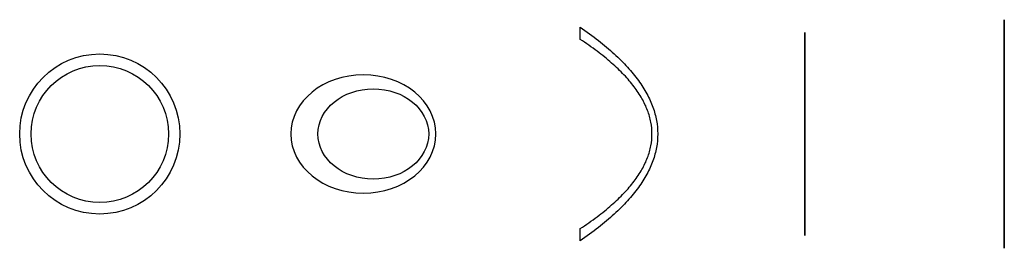
# Model space of a CAD drawing. Units: millimetres. Extents: x 163 to 934, y 19 to 245.
# Drawn here: x 432 to 518, y 115 to 135 of the extents above; entities that cross this region are included whole.
import ezdxf

# ---------------------------------------------------------------- set-up
doc = ezdxf.new("R2010")
doc.units = ezdxf.units.MM
for name, color, linetype in [('CIRCULO', 21, 'Continuous'), ('ELIPSE', 51, 'Continuous'), ('GERATRIZ', 62, 'Continuous'), ('HIPERBOLE', 181, 'Continuous'), ('PARÁBOLA', 190, 'Continuous')]:
    doc.layers.add(name, color=color, linetype=linetype)

msp = doc.modelspace()

# ---------------------------------------------------------------- linework, layer by layer
at = {"layer": 'CIRCULO'}
for radius in [7, 6]:
    msp.add_circle((439.252, 125.008, 3), radius, dxfattribs=at)
at = {"layer": 'ELIPSE', "extrusion": (0.5, 6.25596e-17, -0.866025)}
for centre, major_axis, start_param, end_param in [((462.284, 125.008, 3.66), (6.34, 0, 3.66), -3.141592653589784, 3.141592653589802), ((463.15, 125.008, 4.16), (4.84, 0, 2.794), 3.141593, 9.424778)]:
    msp.add_ellipse(centre, major_axis=major_axis, ratio=0.707107, start_param=start_param, end_param=end_param, dxfattribs=at)
at = {"layer": 'GERATRIZ', "extrusion": (1, 0, 0)}
for p, q in [((500.858, 133.889, 20), (500.858, 132.746, 20)), ((500.858, 132.746), (500.858, 133.889)), ((500.858, 117.269, 20), (500.858, 116.126, 20)), ((500.858, 116.126), (500.858, 117.269))]:
    msp.add_line(p, q, dxfattribs=at)
at = {"layer": 'GERATRIZ'}
for points, weights in [([(500.858, 116.126, 20), (500.858, 125.008, 12.112), (500.858, 133.889, 20)], [1, 2.17601094088, 1]), ([(500.858, 133.889), (500.858, 125.008, 7.888), (500.858, 116.126)], [1, 2.17601094088, 1]), ([(500.858, 132.746, 20), (500.858, 125.008, 13.347), (500.858, 117.269, 20)], [1, 1.95840984679, 1]), ([(500.858, 117.269), (500.858, 125.008, 6.653), (500.858, 132.746)], [1, 1.95840984679, 1])]:
    msp.add_rational_spline(points, weights, degree=2, dxfattribs=at)
at = {"layer": 'HIPERBOLE', "extrusion": (-1, 0, 0)}
for p, q in [((518.292, 135.008, 20), (518.292, 125.008, 10)), ((518.292, 134.008, 20), (518.292, 135.008, 20)), ((518.292, 125.008, 10), (518.292, 135.008)), ((518.292, 135.008), (518.292, 134.008)), ((518.292, 125.008, 11), (518.292, 134.008, 20)), ((518.292, 134.008), (518.292, 125.008, 9)), ((518.292, 125.008, 10), (518.292, 115.008, 20)), ((518.292, 116.008, 20), (518.292, 125.008, 11)), ((518.292, 125.008, 9), (518.292, 116.008)), ((518.292, 115.008), (518.292, 125.008, 10)), ((518.292, 115.008, 20), (518.292, 116.008, 20)), ((518.292, 116.008), (518.292, 115.008))]:
    msp.add_line(p, q, dxfattribs=at)
at = {"layer": 'PARÁBOLA', "extrusion": (0.707107, 0, -0.707107)}
for p, q in [((481.238, 133.285), (481.238, 134.362)), ((481.238, 115.653), (481.238, 116.73))]:
    msp.add_line(p, q, dxfattribs=at)
at = {"layer": 'PARÁBOLA'}
for points in [[(481.238, 134.362), (494.772, 125.008, 13.534), (481.238, 115.653)], [(481.238, 116.73), (493.772, 125.008, 12.534), (481.238, 133.285)]]:
    msp.add_open_spline(points, degree=2, dxfattribs=at)

doc.saveas('drawing.dxf')
